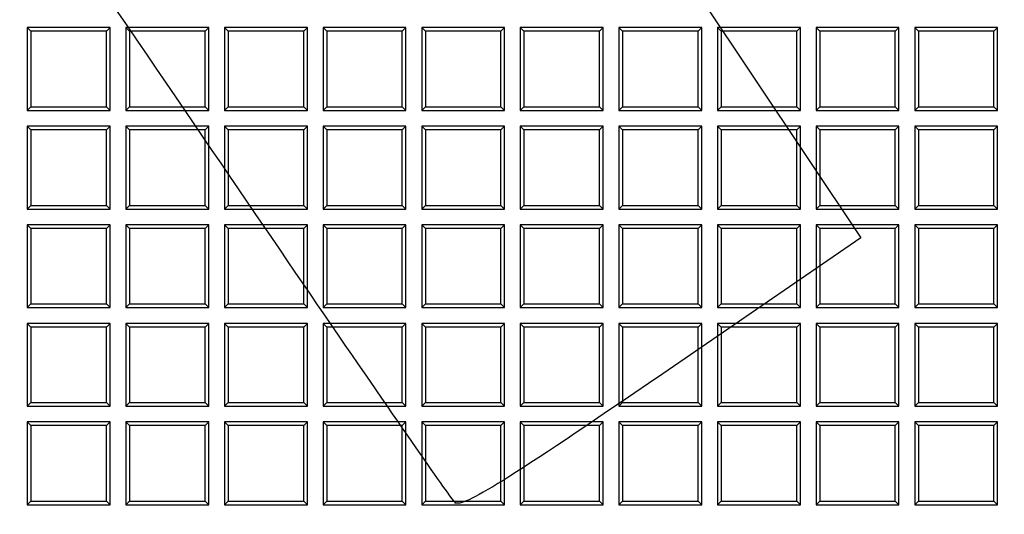
# Model space of a CAD drawing. Units: millimetres. Extents: x 0 to 291, y 0 to 204.
# Drawn here: x 144 to 160, y 77 to 85 of the extents above; entities that cross this region are included whole.
import ezdxf
from ezdxf import colors
from ezdxf.entities.mleader import LeaderData, LeaderLine
from ezdxf.math import Vec2, Vec3

# ---------------------------------------------------------------- set-up
doc = ezdxf.new("R2010")
doc.units = ezdxf.units.MM
doc.layers.add('D-19-3-400T', color=7, linetype='Continuous')
doc.layers.add('Predeterminado', color=7, linetype='Continuous')

# ---------------------------------------------------------------- blocks, each defined once
blk = doc.blocks.new('_DOT')
at = {"color": 0}
blk.add_line((0, 0), (-1, 0), dxfattribs=at)
at = {"color": 0, "const_width": 0.333}
blk.add_lwpolyline([(-0.1665, 0, 1), (0.1665, 0, 1)], format="xyb", close=True, dxfattribs=at)
blk = doc.blocks.new('SE')
at = {"layer": 'D-19-3-400T', "color": 7, "linetype": 'Continuous'}
for p, q in [((144.099, 84.909), (144.099, 83.549)), ((144.159, 84.849), (144.099, 84.909)), ((145.459, 84.909), (144.099, 84.909)), ((145.399, 84.849), (144.159, 84.849)), ((144.159, 84.849), (144.159, 83.609)), ((145.399, 84.849), (145.459, 84.909)), ((145.399, 83.609), (145.399, 84.849)), ((145.459, 83.549), (145.459, 84.909)), ((145.717, 84.909), (145.717, 83.549)), ((145.777, 84.849), (145.717, 84.909)), ((147.077, 84.909), (145.717, 84.909)), ((147.017, 84.849), (145.777, 84.849)), ((145.777, 84.849), (145.777, 83.609)), ((147.017, 84.849), (147.077, 84.909)), ((147.017, 83.609), (147.017, 84.849)), ((147.077, 83.549), (147.077, 84.909)), ((147.334, 84.909), (147.334, 83.549)), ((147.394, 84.849), (147.334, 84.909)), ((148.694, 84.909), (147.334, 84.909)), ((148.634, 84.849), (147.394, 84.849)), ((147.394, 84.849), (147.394, 83.609)), ((148.634, 84.849), (148.694, 84.909)), ((148.634, 83.609), (148.634, 84.849)), ((148.694, 83.549), (148.694, 84.909)), ((148.952, 84.909), (148.952, 83.549)), ((149.012, 84.849), (148.952, 84.909)), ((150.312, 84.909), (148.952, 84.909)), ((150.252, 84.849), (149.012, 84.849)), ((149.012, 84.849), (149.012, 83.609)), ((150.252, 84.849), (150.312, 84.909)), ((150.252, 83.609), (150.252, 84.849)), ((150.312, 83.549), (150.312, 84.909)), ((150.57, 84.909), (150.57, 83.549)), ((150.63, 84.849), (150.57, 84.909)), ((151.93, 84.909), (150.57, 84.909)), ((151.869, 84.849), (150.63, 84.849)), ((150.63, 84.849), (150.63, 83.609)), ((151.869, 84.849), (151.93, 84.909)), ((151.869, 83.609), (151.869, 84.849)), ((151.93, 83.549), (151.93, 84.909)), ((152.187, 84.909), (152.187, 83.549)), ((152.247, 84.849), (152.187, 84.909)), ((153.547, 84.909), (152.187, 84.909)), ((153.487, 84.849), (152.247, 84.849)), ((152.247, 84.849), (152.247, 83.609)), ((153.487, 84.849), (153.547, 84.909)), ((153.487, 83.609), (153.487, 84.849)), ((153.547, 83.549), (153.547, 84.909)), ((153.805, 84.909), (153.805, 83.549)), ((153.865, 84.849), (153.805, 84.909)), ((155.165, 84.909), (153.805, 84.909)), ((155.105, 84.849), (153.865, 84.849)), ((153.865, 84.849), (153.865, 83.609)), ((155.105, 84.849), (155.165, 84.909)), ((155.105, 83.609), (155.105, 84.849)), ((155.165, 83.549), (155.165, 84.909)), ((155.422, 84.909), (155.422, 83.549)), ((155.482, 84.849), (155.422, 84.909)), ((156.782, 84.909), (155.422, 84.909)), ((156.722, 84.849), (155.482, 84.849)), ((155.482, 84.849), (155.482, 83.609)), ((156.722, 84.849), (156.782, 84.909)), ((156.722, 83.609), (156.722, 84.849)), ((156.782, 83.549), (156.782, 84.909)), ((157.04, 84.909), (157.04, 83.549)), ((157.1, 84.849), (157.04, 84.909)), ((158.4, 84.909), (157.04, 84.909)), ((158.34, 84.849), (157.1, 84.849)), ((157.1, 84.849), (157.1, 83.609)), ((158.34, 84.849), (158.4, 84.909)), ((158.34, 83.609), (158.34, 84.849)), ((158.4, 83.549), (158.4, 84.909)), ((158.658, 84.909), (158.658, 83.549)), ((158.718, 84.849), (158.658, 84.909)), ((160.018, 84.909), (158.658, 84.909)), ((159.957, 84.849), (158.718, 84.849)), ((158.718, 84.849), (158.718, 83.609)), ((159.957, 84.849), (160.018, 84.909)), ((159.957, 83.609), (159.957, 84.849)), ((160.018, 83.549), (160.018, 84.909)), ((144.159, 83.609), (144.099, 83.549)), ((144.099, 83.549), (145.459, 83.549)), ((144.159, 83.609), (145.399, 83.609)), ((145.399, 83.609), (145.459, 83.549)), ((145.777, 83.609), (145.717, 83.549)), ((145.717, 83.549), (147.077, 83.549)), ((145.777, 83.609), (147.017, 83.609)), ((147.017, 83.609), (147.077, 83.549)), ((147.394, 83.609), (147.334, 83.549)), ((147.334, 83.549), (148.694, 83.549)), ((147.394, 83.609), (148.634, 83.609)), ((148.634, 83.609), (148.694, 83.549)), ((149.012, 83.609), (148.952, 83.549)), ((148.952, 83.549), (150.312, 83.549)), ((149.012, 83.609), (150.252, 83.609)), ((150.252, 83.609), (150.312, 83.549)), ((150.63, 83.609), (150.57, 83.549)), ((150.57, 83.549), (151.93, 83.549)), ((150.63, 83.609), (151.869, 83.609)), ((151.869, 83.609), (151.93, 83.549)), ((152.247, 83.609), (152.187, 83.549)), ((152.187, 83.549), (153.547, 83.549)), ((152.247, 83.609), (153.487, 83.609)), ((153.487, 83.609), (153.547, 83.549)), ((153.865, 83.609), (153.805, 83.549)), ((153.805, 83.549), (155.165, 83.549)), ((153.865, 83.609), (155.105, 83.609)), ((155.105, 83.609), (155.165, 83.549)), ((155.482, 83.609), (155.422, 83.549)), ((155.422, 83.549), (156.782, 83.549)), ((155.482, 83.609), (156.722, 83.609)), ((156.722, 83.609), (156.782, 83.549)), ((157.1, 83.609), (157.04, 83.549)), ((157.04, 83.549), (158.4, 83.549)), ((157.1, 83.609), (158.34, 83.609)), ((158.34, 83.609), (158.4, 83.549)), ((158.718, 83.609), (158.658, 83.549)), ((158.658, 83.549), (160.018, 83.549)), ((158.718, 83.609), (159.957, 83.609)), ((159.957, 83.609), (160.018, 83.549)), ((144.099, 83.292), (144.099, 81.932)), ((144.159, 83.232), (144.099, 83.292)), ((145.459, 83.292), (144.099, 83.292)), ((145.399, 83.232), (144.159, 83.232)), ((144.159, 83.232), (144.159, 81.992)), ((145.399, 83.232), (145.459, 83.292)), ((145.399, 81.992), (145.399, 83.232)), ((145.459, 81.932), (145.459, 83.292)), ((145.717, 83.292), (145.717, 81.932)), ((145.777, 83.232), (145.717, 83.292)), ((147.077, 83.292), (145.717, 83.292)), ((147.017, 83.232), (145.777, 83.232)), ((145.777, 83.232), (145.777, 81.992)), ((147.017, 83.232), (147.077, 83.292)), ((147.017, 81.992), (147.017, 83.232)), ((147.077, 81.932), (147.077, 83.292)), ((147.334, 83.292), (147.334, 81.932)), ((147.394, 83.232), (147.334, 83.292)), ((148.694, 83.292), (147.334, 83.292)), ((148.634, 83.232), (147.394, 83.232)), ((147.394, 83.232), (147.394, 81.992)), ((148.634, 83.232), (148.694, 83.292)), ((148.634, 81.992), (148.634, 83.232)), ((148.694, 81.932), (148.694, 83.292)), ((148.952, 83.292), (148.952, 81.932)), ((149.012, 83.232), (148.952, 83.292)), ((150.312, 83.292), (148.952, 83.292)), ((150.252, 83.232), (149.012, 83.232)), ((149.012, 83.232), (149.012, 81.992)), ((150.252, 83.232), (150.312, 83.292)), ((150.252, 81.992), (150.252, 83.232)), ((150.312, 81.932), (150.312, 83.292)), ((150.57, 83.292), (150.57, 81.932)), ((150.63, 83.232), (150.57, 83.292)), ((151.93, 83.292), (150.57, 83.292)), ((151.869, 83.232), (150.63, 83.232)), ((150.63, 83.232), (150.63, 81.992)), ((151.869, 83.232), (151.93, 83.292)), ((151.869, 81.992), (151.869, 83.232)), ((151.93, 81.932), (151.93, 83.292)), ((152.187, 83.292), (152.187, 81.932)), ((152.247, 83.232), (152.187, 83.292)), ((153.547, 83.292), (152.187, 83.292)), ((153.487, 83.232), (152.247, 83.232)), ((152.247, 83.232), (152.247, 81.992)), ((153.487, 83.232), (153.547, 83.292)), ((153.487, 81.992), (153.487, 83.232)), ((153.547, 81.932), (153.547, 83.292)), ((153.805, 83.292), (153.805, 81.932)), ((153.865, 83.232), (153.805, 83.292)), ((155.165, 83.292), (153.805, 83.292)), ((155.105, 83.232), (153.865, 83.232)), ((153.865, 83.232), (153.865, 81.992)), ((155.105, 83.232), (155.165, 83.292)), ((155.105, 81.992), (155.105, 83.232)), ((155.165, 81.932), (155.165, 83.292)), ((155.422, 83.292), (155.422, 81.932)), ((155.482, 83.232), (155.422, 83.292)), ((156.782, 83.292), (155.422, 83.292)), ((156.722, 83.232), (155.482, 83.232)), ((155.482, 83.232), (155.482, 81.992)), ((156.722, 83.232), (156.782, 83.292)), ((156.722, 81.992), (156.722, 83.232)), ((156.782, 81.932), (156.782, 83.292)), ((157.04, 83.292), (157.04, 81.932)), ((157.1, 83.232), (157.04, 83.292)), ((158.4, 83.292), (157.04, 83.292)), ((158.34, 83.232), (157.1, 83.232)), ((157.1, 83.232), (157.1, 81.992)), ((158.34, 83.232), (158.4, 83.292)), ((158.34, 81.992), (158.34, 83.232)), ((158.4, 81.932), (158.4, 83.292)), ((158.658, 83.292), (158.658, 81.932)), ((158.718, 83.232), (158.658, 83.292)), ((160.018, 83.292), (158.658, 83.292)), ((159.957, 83.232), (158.718, 83.232)), ((158.718, 83.232), (158.718, 81.992)), ((159.957, 83.232), (160.018, 83.292)), ((159.957, 81.992), (159.957, 83.232)), ((160.018, 81.932), (160.018, 83.292)), ((144.159, 81.992), (144.099, 81.932)), ((144.099, 81.932), (145.459, 81.932)), ((144.159, 81.992), (145.399, 81.992)), ((145.399, 81.992), (145.459, 81.932)), ((145.777, 81.992), (145.717, 81.932)), ((145.717, 81.932), (147.077, 81.932)), ((145.777, 81.992), (147.017, 81.992)), ((147.017, 81.992), (147.077, 81.932)), ((147.394, 81.992), (147.334, 81.932)), ((147.334, 81.932), (148.694, 81.932)), ((147.394, 81.992), (148.634, 81.992)), ((148.634, 81.992), (148.694, 81.932)), ((149.012, 81.992), (148.952, 81.932)), ((148.952, 81.932), (150.312, 81.932)), ((149.012, 81.992), (150.252, 81.992)), ((150.252, 81.992), (150.312, 81.932)), ((150.63, 81.992), (150.57, 81.932)), ((150.57, 81.932), (151.93, 81.932)), ((150.63, 81.992), (151.869, 81.992)), ((151.869, 81.992), (151.93, 81.932)), ((152.247, 81.992), (152.187, 81.932)), ((152.187, 81.932), (153.547, 81.932)), ((152.247, 81.992), (153.487, 81.992)), ((153.487, 81.992), (153.547, 81.932)), ((153.865, 81.992), (153.805, 81.932)), ((153.805, 81.932), (155.165, 81.932)), ((153.865, 81.992), (155.105, 81.992)), ((155.105, 81.992), (155.165, 81.932)), ((155.482, 81.992), (155.422, 81.932)), ((155.422, 81.932), (156.782, 81.932)), ((155.482, 81.992), (156.722, 81.992)), ((156.722, 81.992), (156.782, 81.932)), ((157.1, 81.992), (157.04, 81.932)), ((157.04, 81.932), (158.4, 81.932)), ((157.1, 81.992), (158.34, 81.992)), ((158.34, 81.992), (158.4, 81.932)), ((158.718, 81.992), (158.658, 81.932)), ((158.658, 81.932), (160.018, 81.932)), ((158.718, 81.992), (159.957, 81.992)), ((159.957, 81.992), (160.018, 81.932)), ((144.099, 81.674), (144.099, 80.314)), ((144.159, 81.614), (144.099, 81.674)), ((145.459, 81.674), (144.099, 81.674)), ((145.399, 81.614), (144.159, 81.614)), ((144.159, 81.614), (144.159, 80.374)), ((145.399, 81.614), (145.459, 81.674)), ((145.399, 80.374), (145.399, 81.614)), ((145.459, 80.314), (145.459, 81.674)), ((145.717, 81.674), (145.717, 80.314)), ((145.777, 81.614), (145.717, 81.674)), ((147.077, 81.674), (145.717, 81.674)), ((147.017, 81.614), (145.777, 81.614)), ((145.777, 81.614), (145.777, 80.374)), ((147.017, 81.614), (147.077, 81.674)), ((147.017, 80.374), (147.017, 81.614)), ((147.077, 80.314), (147.077, 81.674)), ((147.334, 81.674), (147.334, 80.314)), ((147.394, 81.614), (147.334, 81.674)), ((148.694, 81.674), (147.334, 81.674)), ((148.634, 81.614), (147.394, 81.614)), ((147.394, 81.614), (147.394, 80.374)), ((148.634, 81.614), (148.694, 81.674)), ((148.634, 80.374), (148.634, 81.614)), ((148.694, 80.314), (148.694, 81.674)), ((148.952, 81.674), (148.952, 80.314)), ((149.012, 81.614), (148.952, 81.674)), ((150.312, 81.674), (148.952, 81.674)), ((150.252, 81.614), (149.012, 81.614)), ((149.012, 81.614), (149.012, 80.374)), ((150.252, 81.614), (150.312, 81.674)), ((150.252, 80.374), (150.252, 81.614)), ((150.312, 80.314), (150.312, 81.674)), ((150.57, 81.674), (150.57, 80.314)), ((150.63, 81.614), (150.57, 81.674)), ((151.93, 81.674), (150.57, 81.674)), ((151.869, 81.614), (150.63, 81.614)), ((150.63, 81.614), (150.63, 80.374)), ((151.869, 81.614), (151.93, 81.674)), ((151.869, 80.374), (151.869, 81.614)), ((151.93, 80.314), (151.93, 81.674)), ((152.187, 81.674), (152.187, 80.314)), ((152.247, 81.614), (152.187, 81.674)), ((153.547, 81.674), (152.187, 81.674)), ((153.487, 81.614), (152.247, 81.614)), ((152.247, 81.614), (152.247, 80.374)), ((153.487, 81.614), (153.547, 81.674)), ((153.487, 80.374), (153.487, 81.614)), ((153.547, 80.314), (153.547, 81.674)), ((153.805, 81.674), (153.805, 80.314)), ((153.865, 81.614), (153.805, 81.674)), ((155.165, 81.674), (153.805, 81.674)), ((155.105, 81.614), (153.865, 81.614)), ((153.865, 81.614), (153.865, 80.374)), ((155.105, 81.614), (155.165, 81.674)), ((155.105, 80.374), (155.105, 81.614)), ((155.165, 80.314), (155.165, 81.674)), ((155.422, 81.674), (155.422, 80.314)), ((155.482, 81.614), (155.422, 81.674)), ((156.782, 81.674), (155.422, 81.674)), ((156.722, 81.614), (155.482, 81.614)), ((155.482, 81.614), (155.482, 80.374)), ((156.722, 81.614), (156.782, 81.674)), ((156.722, 80.374), (156.722, 81.614)), ((156.782, 80.314), (156.782, 81.674)), ((157.04, 81.674), (157.04, 80.314)), ((157.1, 81.614), (157.04, 81.674)), ((158.4, 81.674), (157.04, 81.674)), ((158.34, 81.614), (157.1, 81.614)), ((157.1, 81.614), (157.1, 80.374)), ((158.34, 81.614), (158.4, 81.674)), ((158.34, 80.374), (158.34, 81.614)), ((158.4, 80.314), (158.4, 81.674)), ((158.658, 81.674), (158.658, 80.314)), ((158.718, 81.614), (158.658, 81.674)), ((160.018, 81.674), (158.658, 81.674)), ((159.957, 81.614), (158.718, 81.614)), ((158.718, 81.614), (158.718, 80.374)), ((159.957, 81.614), (160.018, 81.674)), ((159.957, 80.374), (159.957, 81.614)), ((160.018, 80.314), (160.018, 81.674)), ((144.159, 80.374), (144.099, 80.314)), ((144.099, 80.314), (145.459, 80.314)), ((144.159, 80.374), (145.399, 80.374)), ((145.399, 80.374), (145.459, 80.314)), ((145.777, 80.374), (145.717, 80.314)), ((145.717, 80.314), (147.077, 80.314)), ((145.777, 80.374), (147.017, 80.374)), ((147.017, 80.374), (147.077, 80.314)), ((147.394, 80.374), (147.334, 80.314)), ((147.334, 80.314), (148.694, 80.314)), ((147.394, 80.374), (148.634, 80.374)), ((148.634, 80.374), (148.694, 80.314)), ((149.012, 80.374), (148.952, 80.314)), ((148.952, 80.314), (150.312, 80.314)), ((149.012, 80.374), (150.252, 80.374)), ((150.252, 80.374), (150.312, 80.314)), ((150.63, 80.374), (150.57, 80.314)), ((150.57, 80.314), (151.93, 80.314)), ((150.63, 80.374), (151.869, 80.374)), ((151.869, 80.374), (151.93, 80.314)), ((152.247, 80.374), (152.187, 80.314)), ((152.187, 80.314), (153.547, 80.314)), ((152.247, 80.374), (153.487, 80.374)), ((153.487, 80.374), (153.547, 80.314)), ((153.865, 80.374), (153.805, 80.314)), ((153.805, 80.314), (155.165, 80.314)), ((153.865, 80.374), (155.105, 80.374)), ((155.105, 80.374), (155.165, 80.314)), ((155.482, 80.374), (155.422, 80.314)), ((155.422, 80.314), (156.782, 80.314)), ((155.482, 80.374), (156.722, 80.374)), ((156.722, 80.374), (156.782, 80.314)), ((157.1, 80.374), (157.04, 80.314)), ((157.04, 80.314), (158.4, 80.314)), ((157.1, 80.374), (158.34, 80.374)), ((158.34, 80.374), (158.4, 80.314)), ((158.718, 80.374), (158.658, 80.314)), ((158.658, 80.314), (160.018, 80.314)), ((158.718, 80.374), (159.957, 80.374)), ((159.957, 80.374), (160.018, 80.314)), ((144.099, 80.056), (144.099, 78.696)), ((144.159, 79.996), (144.099, 80.056)), ((145.459, 80.056), (144.099, 80.056)), ((145.399, 79.996), (144.159, 79.996)), ((144.159, 79.996), (144.159, 78.756)), ((145.399, 79.996), (145.459, 80.056)), ((145.399, 78.756), (145.399, 79.996)), ((145.459, 78.696), (145.459, 80.056)), ((145.717, 80.056), (145.717, 78.696)), ((145.777, 79.996), (145.717, 80.056)), ((147.077, 80.056), (145.717, 80.056)), ((147.017, 79.996), (145.777, 79.996)), ((145.777, 79.996), (145.777, 78.756)), ((147.017, 79.996), (147.077, 80.056)), ((147.017, 78.756), (147.017, 79.996)), ((147.077, 78.696), (147.077, 80.056)), ((147.334, 80.056), (147.334, 78.696)), ((147.394, 79.996), (147.334, 80.056)), ((148.694, 80.056), (147.334, 80.056)), ((148.634, 79.996), (147.394, 79.996)), ((147.394, 79.996), (147.394, 78.756)), ((148.634, 79.996), (148.694, 80.056)), ((148.634, 78.756), (148.634, 79.996)), ((148.694, 78.696), (148.694, 80.056)), ((148.952, 80.056), (148.952, 78.696)), ((149.012, 79.996), (148.952, 80.056)), ((150.312, 80.056), (148.952, 80.056)), ((150.252, 79.996), (149.012, 79.996)), ((149.012, 79.996), (149.012, 78.756)), ((150.252, 79.996), (150.312, 80.056)), ((150.252, 78.756), (150.252, 79.996)), ((150.312, 78.696), (150.312, 80.056)), ((150.57, 80.056), (150.57, 78.696)), ((150.63, 79.996), (150.57, 80.056)), ((151.93, 80.056), (150.57, 80.056)), ((151.869, 79.996), (150.63, 79.996)), ((150.63, 79.996), (150.63, 78.756)), ((151.869, 79.996), (151.93, 80.056)), ((151.869, 78.756), (151.869, 79.996)), ((151.93, 78.696), (151.93, 80.056)), ((152.187, 80.056), (152.187, 78.696)), ((152.247, 79.996), (152.187, 80.056)), ((153.547, 80.056), (152.187, 80.056)), ((153.487, 79.996), (152.247, 79.996)), ((152.247, 79.996), (152.247, 78.756)), ((153.487, 79.996), (153.547, 80.056)), ((153.487, 78.756), (153.487, 79.996)), ((153.547, 78.696), (153.547, 80.056)), ((153.805, 80.056), (153.805, 78.696)), ((153.865, 79.996), (153.805, 80.056)), ((155.165, 80.056), (153.805, 80.056)), ((155.105, 79.996), (153.865, 79.996)), ((153.865, 79.996), (153.865, 78.756)), ((155.105, 79.996), (155.165, 80.056)), ((155.105, 78.756), (155.105, 79.996)), ((155.165, 78.696), (155.165, 80.056)), ((155.422, 80.056), (155.422, 78.696)), ((155.482, 79.996), (155.422, 80.056)), ((156.782, 80.056), (155.422, 80.056)), ((156.722, 79.996), (155.482, 79.996)), ((155.482, 79.996), (155.482, 78.756)), ((156.722, 79.996), (156.782, 80.056)), ((156.722, 78.756), (156.722, 79.996)), ((156.782, 78.696), (156.782, 80.056)), ((157.04, 80.056), (157.04, 78.696)), ((157.1, 79.996), (157.04, 80.056)), ((158.4, 80.056), (157.04, 80.056)), ((158.34, 79.996), (157.1, 79.996)), ((157.1, 79.996), (157.1, 78.756)), ((158.34, 79.996), (158.4, 80.056)), ((158.34, 78.756), (158.34, 79.996)), ((158.4, 78.696), (158.4, 80.056)), ((158.658, 80.056), (158.658, 78.696)), ((158.718, 79.996), (158.658, 80.056)), ((160.018, 80.056), (158.658, 80.056)), ((159.957, 79.996), (158.718, 79.996)), ((158.718, 79.996), (158.718, 78.756)), ((159.957, 79.996), (160.018, 80.056)), ((159.957, 78.756), (159.957, 79.996)), ((160.018, 78.696), (160.018, 80.056)), ((144.159, 78.756), (144.099, 78.696)), ((144.099, 78.696), (145.459, 78.696)), ((144.159, 78.756), (145.399, 78.756)), ((145.399, 78.756), (145.459, 78.696)), ((145.777, 78.756), (145.717, 78.696)), ((145.717, 78.696), (147.077, 78.696)), ((145.777, 78.756), (147.017, 78.756)), ((147.017, 78.756), (147.077, 78.696)), ((147.394, 78.756), (147.334, 78.696)), ((147.334, 78.696), (148.694, 78.696)), ((147.394, 78.756), (148.634, 78.756)), ((148.634, 78.756), (148.694, 78.696)), ((149.012, 78.756), (148.952, 78.696)), ((148.952, 78.696), (150.312, 78.696)), ((149.012, 78.756), (150.252, 78.756)), ((150.252, 78.756), (150.312, 78.696)), ((150.63, 78.756), (150.57, 78.696)), ((150.57, 78.696), (151.93, 78.696)), ((150.63, 78.756), (151.869, 78.756)), ((151.869, 78.756), (151.93, 78.696)), ((152.247, 78.756), (152.187, 78.696)), ((152.187, 78.696), (153.547, 78.696)), ((152.247, 78.756), (153.487, 78.756)), ((153.487, 78.756), (153.547, 78.696)), ((153.865, 78.756), (153.805, 78.696)), ((153.805, 78.696), (155.165, 78.696)), ((153.865, 78.756), (155.105, 78.756)), ((155.105, 78.756), (155.165, 78.696)), ((155.482, 78.756), (155.422, 78.696)), ((155.422, 78.696), (156.782, 78.696)), ((155.482, 78.756), (156.722, 78.756)), ((156.722, 78.756), (156.782, 78.696)), ((157.1, 78.756), (157.04, 78.696)), ((157.04, 78.696), (158.4, 78.696)), ((157.1, 78.756), (158.34, 78.756)), ((158.34, 78.756), (158.4, 78.696)), ((158.718, 78.756), (158.658, 78.696)), ((158.658, 78.696), (160.018, 78.696)), ((158.718, 78.756), (159.957, 78.756)), ((159.957, 78.756), (160.018, 78.696)), ((144.099, 78.439), (144.099, 77.079)), ((144.159, 78.379), (144.099, 78.439)), ((145.459, 78.439), (144.099, 78.439)), ((145.399, 78.379), (144.159, 78.379)), ((144.159, 78.379), (144.159, 77.139)), ((145.399, 78.379), (145.459, 78.439)), ((145.399, 77.139), (145.399, 78.379)), ((145.459, 77.079), (145.459, 78.439)), ((145.717, 78.439), (145.717, 77.079)), ((145.777, 78.379), (145.717, 78.439)), ((147.077, 78.439), (145.717, 78.439)), ((147.017, 78.379), (145.777, 78.379)), ((145.777, 78.379), (145.777, 77.139)), ((147.017, 78.379), (147.077, 78.439)), ((147.017, 77.139), (147.017, 78.379)), ((147.077, 77.079), (147.077, 78.439)), ((147.334, 78.439), (147.334, 77.079)), ((147.394, 78.379), (147.334, 78.439)), ((148.694, 78.439), (147.334, 78.439)), ((148.634, 78.379), (147.394, 78.379)), ((147.394, 78.379), (147.394, 77.139)), ((148.634, 78.379), (148.694, 78.439)), ((148.634, 77.139), (148.634, 78.379)), ((148.694, 77.079), (148.694, 78.439)), ((148.952, 78.439), (148.952, 77.079)), ((149.012, 78.379), (148.952, 78.439)), ((150.312, 78.439), (148.952, 78.439)), ((150.252, 78.379), (149.012, 78.379)), ((149.012, 78.379), (149.012, 77.139)), ((150.252, 78.379), (150.312, 78.439)), ((150.252, 77.139), (150.252, 78.379)), ((150.312, 77.079), (150.312, 78.439)), ((150.57, 78.439), (150.57, 77.079)), ((150.63, 78.379), (150.57, 78.439)), ((151.93, 78.439), (150.57, 78.439)), ((151.869, 78.379), (150.63, 78.379)), ((150.63, 78.379), (150.63, 77.139)), ((151.869, 78.379), (151.93, 78.439)), ((151.869, 77.139), (151.869, 78.379)), ((151.93, 77.079), (151.93, 78.439)), ((152.187, 78.439), (152.187, 77.079)), ((152.247, 78.379), (152.187, 78.439)), ((153.547, 78.439), (152.187, 78.439)), ((153.487, 78.379), (152.247, 78.379)), ((152.247, 78.379), (152.247, 77.139)), ((153.487, 78.379), (153.547, 78.439)), ((153.487, 77.139), (153.487, 78.379)), ((153.547, 77.079), (153.547, 78.439)), ((153.805, 78.439), (153.805, 77.079)), ((153.865, 78.379), (153.805, 78.439)), ((155.165, 78.439), (153.805, 78.439)), ((155.105, 78.379), (153.865, 78.379)), ((153.865, 78.379), (153.865, 77.139)), ((155.105, 78.379), (155.165, 78.439)), ((155.105, 77.139), (155.105, 78.379)), ((155.165, 77.079), (155.165, 78.439)), ((155.422, 78.439), (155.422, 77.079)), ((155.482, 78.379), (155.422, 78.439)), ((156.782, 78.439), (155.422, 78.439)), ((156.722, 78.379), (155.482, 78.379)), ((155.482, 78.379), (155.482, 77.139)), ((156.722, 78.379), (156.782, 78.439)), ((156.722, 77.139), (156.722, 78.379)), ((156.782, 77.079), (156.782, 78.439)), ((157.04, 78.439), (157.04, 77.079)), ((157.1, 78.379), (157.04, 78.439)), ((158.4, 78.439), (157.04, 78.439)), ((158.34, 78.379), (157.1, 78.379)), ((157.1, 78.379), (157.1, 77.139)), ((158.34, 78.379), (158.4, 78.439)), ((158.34, 77.139), (158.34, 78.379)), ((158.4, 77.079), (158.4, 78.439)), ((158.658, 78.439), (158.658, 77.079)), ((158.718, 78.379), (158.658, 78.439)), ((160.018, 78.439), (158.658, 78.439)), ((159.957, 78.379), (158.718, 78.379)), ((158.718, 78.379), (158.718, 77.139)), ((159.957, 78.379), (160.018, 78.439)), ((159.957, 77.139), (159.957, 78.379)), ((160.018, 77.079), (160.018, 78.439)), ((144.159, 77.139), (144.099, 77.079)), ((144.099, 77.079), (145.459, 77.079)), ((144.159, 77.139), (145.399, 77.139)), ((145.399, 77.139), (145.459, 77.079)), ((145.777, 77.139), (145.717, 77.079)), ((145.717, 77.079), (147.077, 77.079)), ((145.777, 77.139), (147.017, 77.139)), ((147.017, 77.139), (147.077, 77.079)), ((147.394, 77.139), (147.334, 77.079)), ((147.334, 77.079), (148.694, 77.079)), ((147.394, 77.139), (148.634, 77.139)), ((148.634, 77.139), (148.694, 77.079)), ((149.012, 77.139), (148.952, 77.079)), ((148.952, 77.079), (150.312, 77.079)), ((149.012, 77.139), (150.252, 77.139)), ((150.252, 77.139), (150.312, 77.079)), ((150.63, 77.139), (150.57, 77.079)), ((150.57, 77.079), (151.93, 77.079)), ((150.63, 77.139), (151.869, 77.139)), ((151.869, 77.139), (151.93, 77.079)), ((152.247, 77.139), (152.187, 77.079)), ((152.187, 77.079), (153.547, 77.079)), ((152.247, 77.139), (153.487, 77.139)), ((153.487, 77.139), (153.547, 77.079)), ((153.865, 77.139), (153.805, 77.079)), ((153.805, 77.079), (155.165, 77.079)), ((153.865, 77.139), (155.105, 77.139)), ((155.105, 77.139), (155.165, 77.079)), ((155.482, 77.139), (155.422, 77.079)), ((155.422, 77.079), (156.782, 77.079)), ((155.482, 77.139), (156.722, 77.139)), ((156.722, 77.139), (156.782, 77.079)), ((157.1, 77.139), (157.04, 77.079)), ((157.04, 77.079), (158.4, 77.079)), ((157.1, 77.139), (158.34, 77.139)), ((158.34, 77.139), (158.4, 77.079)), ((158.718, 77.139), (158.658, 77.079)), ((158.658, 77.079), (160.018, 77.079)), ((158.718, 77.139), (159.957, 77.139)), ((159.957, 77.139), (160.018, 77.079))]:
    blk.add_line(p, q, dxfattribs=at)
blk = doc.blocks.new('SE904')
at = {"color": 7, "linetype": 'Continuous'}
for p, q in [((151.62, 90.684), (157.774, 81.459)), ((157.774, 81.459), (154.524, 79.23))]:
    blk.add_line(p, q, dxfattribs=at)
blk = doc.blocks.new('SE903')
blk.add_blockref('SE904', (0, 0))
blk = doc.blocks.new('SE906')
at = {"color": 7, "linetype": 'Continuous'}
blk.add_point((151.121, 77.114), dxfattribs=at)
blk = doc.blocks.new('SE905')
blk.add_blockref('SE906', (0, 0))

msp = doc.modelspace()

# ---------------------------------------------------------------- linework, layer by layer
at = {"color": 7, "linetype": 'Continuous'}
for points in [[(151.12098, 77.11449), (151.03699, 77.17708), (148.02988, 81.56176), (144.43848, 86.85822)], [(154.52381, 79.22992), (151.98503, 77.48857), (151.24013, 77.02573), (151.12098, 77.11448)]]:
    msp.add_open_spline(points, degree=3, dxfattribs=at)

# ---------------------------------------------------------------- block references
for name in ['SE903', 'SE905']:
    msp.add_blockref(name, (0, 0))
at = {"layer": 'Predeterminado'}
msp.add_blockref('SE', (0, 0), dxfattribs=at)

# ---------------------------------------------------------------- leaders
at = {"layer": 'Predeterminado', "color": 7, "linetype": 'Continuous'}
ml = msp.add_multileader_mtext('Standard', dxfattribs=at)
ml.set_content('{\\pxsm0.9;\\fArial|b0||i0||c0|p34;\\W1.;A\\P}', color=256)
ml.set_leader_properties()
ml.set_arrow_properties(name='DOT')
ml.build(insert=Vec2(0, 0))
ml.multileader.update_dxf_attribs({"leader_type": 0, "dogleg_length": 0, "arrow_head_size": 3.125})
ctx = ml.context
ctx.base_point, ctx.char_height, ctx.arrow_head_size = Vec3(240.15467, 178.8434), 3.125, 3.125
notes = []
notes.append((ctx, [(0, (0, 0, 0), (0, 0), (1, 0), 1, [])]))
ctx.mtext.insert = Vec3(242.15467, 180.4059)
for ctx, leaders in notes:
    for number, flags, end, landing, length, lines in leaders:
        leader = LeaderData()
        leader.index, (leader.has_last_leader_line, leader.has_dogleg_vector, leader.attachment_direction) = number, flags
        leader.last_leader_point, leader.dogleg_vector, leader.dogleg_length = Vec3(end), Vec3(landing), length
        for number, points, colour, breaks in lines:
            line = LeaderLine()
            line.index, line.vertices, line.color, line.breaks = number, Vec3.list(points), colors.encode_raw_color(colour), breaks
            leader.lines.append(line)
        ctx.leaders.append(leader)

doc.saveas('drawing.dxf')
